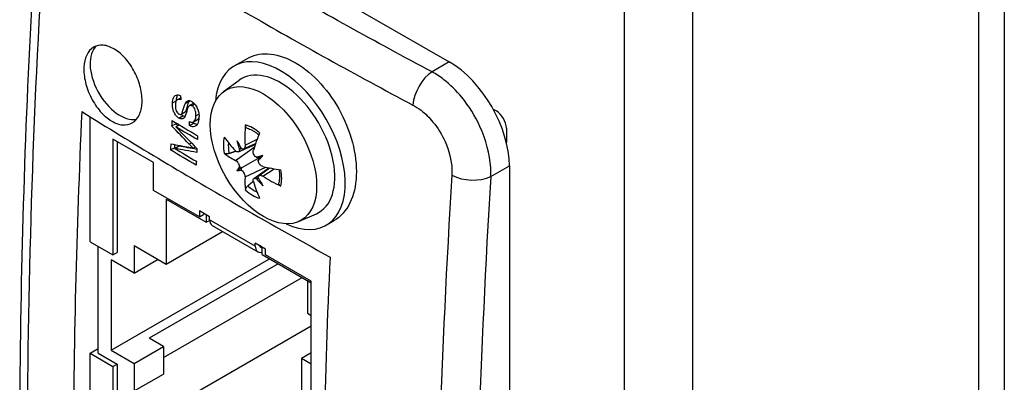
# Model space of a CAD drawing. Extents: x 0 to 5887, y 0 to 2623.
# Drawn here: x 400 to 418, y 202 to 208 of the extents above; entities that cross this region are included whole.
import ezdxf

# ---------------------------------------------------------------- set-up
doc = ezdxf.new("R2010")
doc.units = 0
doc.header["$LTSCALE"] = 25.4
doc.layers.get('0').update_dxf_attribs({"linetype": 'CONTINUOUS'})

msp = doc.modelspace()

# ---------------------------------------------------------------- linework, layer by layer
for p, q in [((417.0914, 226.3645), (417.0914, 118.1787)), ((417.5445, 225.932), (417.5445, 119.1343)), ((412.0356, 223.4455), (412.0356, 115.2597)), ((410.8335, 115.9537), (410.8335, 222.7515)), ((401.977, 210.6163), (407.7399, 207.2891)), ((403.9399, 207.2164), (404.1626, 207.345)), ((407.7399, 207.2891), (407.4346, 207.1127)), ((403.7529, 206.7631), (404.029, 206.9646)), ((402.9334, 206.621), (402.9944, 206.6562)), ((402.8479, 206.5627), (402.9155, 206.6017)), ((403.0769, 206.5598), (403.1478, 206.6007)), ((403.1504, 206.5194), (403.2213, 206.5603)), ((403.1941, 206.5146), (403.2435, 206.5431)), ((401.3936, 204.1096), (401.3936, 206.319)), ((402.9627, 206.2952), (403.0335, 206.3361)), ((403.0013, 206.3631), (403.0722, 206.404)), ((403.0036, 206.3646), (403.0745, 206.4055)), ((403.2641, 206.3329), (403.3165, 206.3632)), ((408.5143, 206.4541), (408.5708, 206.4215)), ((402.8352, 206.1557), (402.906, 206.1966)), ((402.9103, 206.1392), (402.9714, 206.1745)), ((403.1521, 206.1619), (403.2229, 206.2028)), ((403.2205, 206.2275), (403.2914, 206.2684)), ((408.7476, 206.1153), (408.7476, 205.865)), ((401.7978, 205.9243), (401.7978, 203.8763)), ((402.5162, 205.5095), (401.7978, 205.9243)), ((401.8696, 205.8828), (401.8696, 203.9178)), ((402.8145, 205.7312), (402.8854, 205.7721)), ((402.8851, 205.7606), (402.9559, 205.8015)), ((403.144, 205.8372), (403.1813, 205.8588)), ((403.2153, 205.7651), (403.2517, 205.7862)), ((403.9632, 205.5476), (404.2945, 205.7795)), ((404.0138, 205.6988), (404.3118, 205.8307)), ((404.1038, 205.7508), (404.3169, 205.8451)), ((404.1313, 205.8146), (404.3452, 205.9229)), ((404.0666, 205.4132), (404.3993, 205.6053)), ((404.4485, 205.6337), (404.3993, 205.6053)), ((402.5162, 205.0169), (402.5162, 205.5095)), ((404.1313, 205.2564), (404.4978, 205.4274)), ((408.4732, 205.2629), (408.8006, 205.4519)), ((408.8006, 205.4519), (408.8006, 187.4482)), ((403.986, 205.3666), (404.0666, 205.4132)), ((404.2875, 205.2247), (404.5508, 205.4168)), ((404.3775, 205.2766), (404.5657, 205.414)), ((404.4466, 205.2685), (404.6473, 205.3996)), ((403.3244, 204.5503), (402.5162, 205.0169)), ((402.7407, 204.8614), (402.7407, 203.7156)), ((402.7407, 204.8614), (403.4474, 204.4534)), ((403.3244, 204.654), (403.3244, 204.5503)), ((403.504, 204.5503), (403.3244, 204.654)), ((403.3244, 204.5503), (403.3962, 204.5918)), ((403.3962, 204.6125), (403.3962, 204.5918)), ((403.4474, 204.583), (403.4474, 204.4534)), ((405.0788, 204.4666), (405.3914, 204.6049)), ((403.4474, 204.4534), (403.5044, 204.4862)), ((403.504, 204.4985), (403.504, 204.5503)), ((404.3122, 204.0318), (403.504, 204.4985)), ((403.5501, 204.3967), (404.3583, 203.9301)), ((405.5649, 204.4019), (405.6994, 204.4795)), ((402.7407, 203.7156), (403.7352, 204.2898)), ((401.3936, 204.1096), (401.7978, 203.8763)), ((402.1722, 204.0438), (402.1722, 203.5564)), ((402.1722, 204.0438), (402.7407, 203.7156)), ((404.3122, 204.0318), (404.3122, 204.0837)), ((404.4918, 203.98), (404.3122, 204.0837)), ((404.4353, 204.012), (404.3867, 204.04)), ((401.5346, 202.141), (401.5346, 204.0282)), ((401.7978, 203.8763), (401.8696, 203.9178)), ((404.4353, 203.924), (404.4157, 203.921)), ((404.4353, 203.883), (404.4353, 204.0127)), ((404.4353, 203.883), (405.3001, 203.3837)), ((404.4918, 203.8763), (404.4918, 203.98)), ((405.3001, 203.4097), (404.4918, 203.8763)), ((401.7681, 202.1928), (404.5655, 203.8079)), ((401.7681, 203.7897), (401.7681, 202.1928)), ((402.1722, 203.5564), (401.7681, 203.7897)), ((402.1722, 203.5564), (402.5943, 203.8001)), ((404.7181, 203.7197), (402.4372, 202.4028)), ((402.6886, 202.0606), (405.1402, 203.476)), ((405.239, 203.419), (405.2345, 203.4164)), ((405.3001, 203.3786), (405.2345, 203.4164)), ((405.2345, 203.4164), (405.2345, 202.8461)), ((405.3001, 198.3286), (405.3001, 203.4097)), ((405.2345, 202.8461), (405.3001, 202.8082)), ((402.7407, 201.1439), (405.3001, 202.6216)), ((402.6886, 202.2576), (402.4372, 202.4028)), ((401.3936, 202.1394), (401.5346, 202.2208)), ((401.3936, 200.3709), (401.3936, 202.1394)), ((401.3936, 202.1394), (401.7978, 201.9061)), ((401.5346, 202.141), (401.8696, 201.9476)), ((401.7681, 202.1928), (402.1722, 201.9595)), ((402.1722, 201.9595), (402.6886, 202.2576)), ((402.6886, 202.2576), (402.6886, 201.7703)), ((405.3001, 202.1446), (405.1294, 202.0461)), ((401.7978, 201.9061), (401.8696, 201.9476)), ((401.8696, 201.9476), (401.8696, 200.179)), ((402.1722, 201.9595), (402.1722, 201.4721)), ((405.3001, 201.9476), (405.1294, 202.0461)), ((405.1294, 202.0461), (405.1294, 201.3772)), ((401.7978, 201.9061), (401.7978, 200.1376)), ((402.1722, 201.4721), (402.6886, 201.7703))]:
    msp.add_line(p, q)
for centre, major_axis, ratio, start_param, end_param in [((506.2572, 261.4332), (74.9349, 129.7911), 0.5773502, 2.2823176, 2.4300715), ((401.924, 206.9522), (0.375, -0.6495), 0.5773503, 3.2622772, 6.0724362), ((404.7524, 205.8092), (-0.8125, 1.4073), 0.5773503, 2.4498474, 6.9749306), ((407.7399, 206.0643), (-0.75, 1.299), 0.5773503, 3.9269908, 5.4977871), ((404.7524, 205.8092), (-0.6825, 1.1821), 0.5773503, 3.0796893, 6.3450887), ((407.4346, 206.7045), (0.2347, 0.4415), 0.5531406, 0.765676, 2.2559732), ((507.1061, 260.9431), (74.962, 129.8379), 0.5773502, 2.3023779, 2.3524293), ((408.5708, 206.2174), (0.125, -0.2165), 0.5773503, 0.7854054, 2.3561954), ((508.7052, 260.0199), (74.9933, 129.8922), 0.5773502, 2.2961067, 2.2968778), ((508.7052, 260.0199), (74.9433, 129.8056), 0.5773502, 2.2967081, 2.2968381), ((406.0716, 206.4546), (-0.9548, -2.3029), 0.7347196, 5.1239492, 5.2771747), ((404.2635, 205.5269), (-0.3644, 0.6312), 0.5773503, 5.253563, 5.7420112), ((509.1648, 259.7545), (-74.9976, -129.8996), 0.5773502, 5.4377028, 5.4382554), ((404.2635, 205.5269), (0.3644, -0.6312), 0.5773503, 3.6827667, 4.1712148), ((405.915, 206.3642), (-2.3979, 0.6821), 0.6340809, 0.6669937, 0.8202193), ((405.8144, 206.6031), (1.4478, 2.0296), 0.3892246, 2.1160028, 2.2692283), ((508.7052, 260.0199), (74.9933, 129.8922), 0.5773502, 2.2993891, 2.3002526), ((508.7052, 260.0199), (74.9433, 129.8056), 0.5773502, 2.299779, 2.3002152), ((404.2899, 205.5421), (-0.3211, 0.5562), 0.5773503, 0.6757697, 1.0285543), ((405.0727, 205.8767), (1.2737, -1.7928), 0.4149783, 4.4128349, 4.4913278), ((406.0973, 206.4682), (0.5226, 2.1362), 0.9923286, 2.0700604, 2.1485533), ((509.1648, 259.7545), (-74.9976, -129.8996), 0.5773502, 5.4395226, 5.4400388), ((405.915, 206.6612), (-2.4185, -0.605), 0.4898634, 0.366603, 0.5198285), ((403.9137, 205.7453), (-0.1483, -0.0765), 0.4947735, 2.247227, 2.56519), ((405.9956, 205.3439), (2.1978, 0.078), 0.2188768, 2.3439079, 2.4224009), ((404.2777, 205.6247), (-0.1474, 0.0097), 0.1393993, 1.9488025, 2.5497168), ((404.9711, 207.1185), (-1.1665, -1.8644), 0.2188768, 0.7191918, 0.7976847), ((404.3554, 205.4903), (0.0653, 0.1324), 0.1393994, 0.5918758, 1.1927902), ((509.1648, 259.7545), (-74.9976, -129.8996), 0.5773502, 5.4412959, 5.4418484), ((406.0973, 205.4025), (-2.1809, -0.2829), 0.3584734, 5.9006685, 5.9791614), ((403.9137, 205.4146), (0.1531, -0.0029), 0.2124183, 0.0474492, 0.6483636), ((405.971, 206.3319), (-2.4815, -0.239), 0.3892246, 0.8723644, 1.0255899), ((405.0727, 207.1771), (-1.3355, -1.7473), 0.3584735, 0.3040238, 0.3825168), ((403.9913, 205.2801), (-0.074, -0.134), 0.2124184, 2.493229, 3.0941434), ((406.0716, 206.3899), (-1.7332, -1.792), 0.4898633, 5.7633568, 5.9165823), ((405.971, 206.6288), (2.4718, -0.3246), 0.7347196, 4.1476033, 4.3008288), ((404.2635, 205.5269), (-0.3644, 0.6312), 0.5773503, 3.6827667, 4.1712148), ((513.4704, 257.2686), (-74.9349, -129.7911), 0.5773502, 5.4239102, 5.5716641), ((408.1196, 205.467), (0.499, -0.0308), 0.5331614, 4.0123258, 5.5320949), ((513.8059, 257.0749), (74.6853, 129.3586), 0.5773502, 2.2823176, 2.4300715), ((404.2899, 205.5421), (-0.3211, 0.5562), 0.5773503, 2.1130383, 2.4658228), ((405.8144, 206.5384), (0.6082, 2.4177), 0.6340808, 2.3213735, 2.474599), ((404.2777, 205.1148), (0.1404, 0.0902), 0.4947735, 0.5764026, 0.8943657), ((405.9956, 206.6443), (-2.1113, 0.6155), 0.9923286, 0.9930398, 1.0715327), ((404.9711, 206.0527), (0.9158, -1.9995), 0.4149783, 4.9334503, 5.0119432), ((404.2635, 205.5269), (0.3644, -0.6312), 0.5773503, 5.253563, 5.7420112), ((403.6612, 204.5892), (-0.1112, -0.1926), 0.5773502, 5.4977872, 6.2831853), ((404.4695, 204.1226), (-0.1112, -0.1926), 0.5773502, 5.4977872, 6.7195176), ((404.4695, 204.1226), (-0.0623, -0.1079), 0.5773502, 5.8362023, 6.6698204), ((511.5255, 258.3915), (-74.9862, -129.8799), 0.5773502, 5.443988, 5.4940231)]:
    msp.add_ellipse(centre, major_axis=major_axis, ratio=ratio, start_param=start_param, end_param=end_param)
msp.add_ellipse((404.457, 205.6386), major_axis=(-0.6642, 1.1505), ratio=0.5773503)
for points, knots in [([(407.4346, 207.1127), (406.4351, 207.6442), (405.4546, 208.1875), (403.5331, 209.2969), (402.5921, 209.863), (401.6716, 210.44)], [-1.6304588, -1.6304588, -1.6304588, -1.6304588, -0.8152294, -0.8152294, 0, 0, 0, 0]), ([(401.3051, 209.8696), (402.2302, 209.2897), (403.1759, 208.7208), (405.1071, 207.6058), (406.0925, 207.0598), (407.0969, 206.5257)], [0, 0, 0, 0, 0.8152294, 0.8152294, 1.6304588, 1.6304588, 1.6304588, 1.6304588]), ([(400.4436, 191.5738), (400.3665, 192.7321), (400.3048, 193.9005), (400.2122, 196.2565), (400.1814, 197.4441), (400.1505, 199.8375), (400.1505, 201.0432), (400.1814, 203.4718), (400.2122, 204.6946), (400.3047, 207.1563), (400.3664, 208.3952), (400.4434, 209.6416)], [1.49691938, 1.49691938, 1.49691938, 1.49691938, 1.52647016, 1.52647016, 1.55602094, 1.55602094, 1.58557172, 1.58557172, 1.61512249, 1.61512249, 1.64467327, 1.64467327, 1.64467327, 1.64467327]), ([(401.2851, 207.1957), (401.2892, 207.2763), (401.3057, 207.3484), (401.3632, 207.4702), (401.4045, 207.5176), (401.5055, 207.5773), (401.564, 207.5895), (401.691, 207.5776), (401.7583, 207.5536), (401.8928, 207.4723), (401.9588, 207.4158), (402.0804, 207.2775), (402.135, 207.197), (402.2263, 207.021), (402.2617, 206.927), (402.3068, 206.7404), (402.3163, 206.6496), (402.3084, 206.483), (402.291, 206.4086), (402.2318, 206.2869), (402.1905, 206.2404), (402.0895, 206.1815), (402.0307, 206.1695), (401.9033, 206.182), (401.8359, 206.2063), (401.7014, 206.2881), (401.6356, 206.3449), (401.5144, 206.4838), (401.4601, 206.5645), (401.3695, 206.7409), (401.3345, 206.8351), (401.2901, 207.0218), (401.2809, 207.1125), (401.2851, 207.1957)], [-0.94661451, -0.94661451, -0.94661451, -0.94661451, -0.88902985, -0.88902985, -0.82927071, -0.82927071, -0.77030246, -0.77030246, -0.71136508, -0.71136508, -0.65242601, -0.65242601, -0.59345002, -0.59345002, -0.53335503, -0.53335503, -0.47384015, -0.47384015, -0.41444373, -0.41444373, -0.35541886, -0.35541886, -0.29646354, -0.29646354, -0.23754296, -0.23754296, -0.17860106, -0.17860106, -0.11960293, -0.11960293, -0.05951095, -0.05951095, 0, 0, 0, 0]), ([(404.1626, 207.345), (404.2706, 207.4073), (404.3953, 207.4364), (404.6734, 207.4244), (404.8253, 207.3795), (405.1298, 207.217), (405.2794, 207.1013), (405.5567, 206.8134), (405.6816, 206.6441), (405.8919, 206.2701), (405.9742, 206.0685), (406.0811, 205.6641), (406.1047, 205.4653), (406.0896, 205.0974), (406.0509, 204.9319), (405.9158, 204.657), (405.8206, 204.5506), (405.7021, 204.4811), (405.7007, 204.4803), (405.6994, 204.4795)], [-1.7945356, -1.7945356, -1.7945356, -1.7945356, -1.6738094, -1.6738094, -1.5462754, -1.5462754, -1.4188908, -1.4188908, -1.2914038, -1.2914038, -1.1611938, -1.1611938, -1.031187, -1.031187, -0.9010273, -0.9010273, -0.770481, -0.770481, -0.768986, -0.768986, -0.768986, -0.768986]), ([(408.4732, 205.2629), (408.4753, 205.3147), (408.4747, 205.3681), (408.4566, 205.6552), (408.3899, 205.9084), (408.1955, 206.3327), (408.0858, 206.5091), (407.8629, 206.7812), (407.7565, 206.8862), (407.5766, 207.0269), (407.5057, 207.0739), (407.4346, 207.1127)], [-0.31439992, -0.31439992, -0.31439992, -0.31439992, -0.28953924, -0.28953924, -0.18351078, -0.18351078, -0.10195044, -0.10195044, -0.03921171, -0.03921171, 0, 0, 0, 0]), ([(402.8479, 206.5627), (402.8497, 206.5972), (402.8554, 206.6296), (402.874, 206.6699), (402.8837, 206.6851), (402.9111, 206.7027), (402.9248, 206.7056), (402.9476, 206.705), (402.9565, 206.7034), (402.975, 206.6977), (402.9845, 206.6936), (402.994, 206.6883)], [0, 0, 0, 0, 0.024630247, 0.024630247, 0.038124048, 0.038124048, 0.048998982, 0.048998982, 0.055565005, 0.055565005, 0.062347266, 0.062347266, 0.062347266, 0.062347266]), ([(402.9189, 206.6073), (402.921, 206.6419), (402.9272, 206.6742), (402.9407, 206.7016), (402.9416, 206.7033), (402.9425, 206.7051)], [-0.083799074, -0.083799074, -0.083799074, -0.083799074, -0.045951535, -0.045951535, -0.043549028, -0.043549028, -0.043549028, -0.043549028]), ([(402.9627, 206.2952), (402.9474, 206.3043), (402.9329, 206.3165), (402.9088, 206.3437), (402.8949, 206.3616), (402.8724, 206.4055), (402.865, 206.426), (402.8562, 206.4597), (402.8518, 206.4796), (402.8472, 206.5245), (402.8469, 206.544), (402.8479, 206.5627)], [0, 0, 0, 0, 0.013159438, 0.013159438, 0.023104556, 0.023104556, 0.031175475, 0.031175475, 0.036309576, 0.036309576, 0.040478235, 0.040478235, 0.040478235, 0.040478235]), ([(402.9007, 206.5341), (402.8996, 206.5126), (402.9, 206.4879), (402.9081, 206.4441), (402.9135, 206.4308), (402.923, 206.4102), (402.9295, 206.3991), (402.941, 206.3847), (402.945, 206.3806), (402.9534, 206.3731), (402.9577, 206.3699), (402.9621, 206.3673)], [0, 0, 0, 0, 0.015384044, 0.015384044, 0.028308573, 0.028308573, 0.045328787, 0.045328787, 0.053536628, 0.053536628, 0.061891377, 0.061891377, 0.061891377, 0.061891377]), ([(402.9948, 206.6164), (402.9807, 206.6229), (402.9666, 206.6271), (402.9441, 206.6263), (402.9356, 206.6233), (402.9236, 206.6138), (402.9169, 206.6069), (402.9048, 206.5759), (402.9018, 206.555), (402.9007, 206.5341)], [0, 0, 0, 0, 0.012076664, 0.012076664, 0.021155404, 0.021155404, 0.0270328, 0.0270328, 0.033790154, 0.033790154, 0.033790154, 0.033790154]), ([(403.0036, 206.3646), (403.0068, 206.3669), (403.0097, 206.3707), (403.0205, 206.3882), (403.0281, 206.4099), (403.0457, 206.4679), (403.0615, 206.5321), (403.0769, 206.5598)], [0, 0, 0, 0, 0.003868068, 0.003868068, 0.016133302, 0.016133302, 0.039257526, 0.039257526, 0.039257526, 0.039257526]), ([(403.1266, 206.4882), (403.1213, 206.477), (403.1134, 206.4524), (403.0949, 206.3893), (403.0806, 206.3375), (403.0651, 206.3143)], [0, 0, 0, 0, 0.010699772, 0.010699772, 0.023769973, 0.023769973, 0.023769973, 0.023769973]), ([(403.0745, 206.4055), (403.0782, 206.4082), (403.0819, 206.4133), (403.0896, 206.4272), (403.0935, 206.437), (403.1062, 206.4717), (403.1122, 206.4975), (403.131, 206.5609), (403.1399, 206.5864), (403.1478, 206.6007)], [-0.040422418, -0.040422418, -0.040422418, -0.040422418, -0.036131375, -0.036131375, -0.030519299, -0.030519299, -0.014449366, -0.014449366, 0, 0, 0, 0]), ([(403.0769, 206.5598), (403.086, 206.5758), (403.0975, 206.5895), (403.1262, 206.6048), (403.1397, 206.6047), (403.1636, 206.6017), (403.178, 206.596), (403.1926, 206.5874)], [0, 0, 0, 0, 0.016287476, 0.016287476, 0.032244573, 0.032244573, 0.054923674, 0.054923674, 0.054923674, 0.054923674]), ([(403.1941, 206.5146), (403.1858, 206.5195), (403.1776, 206.5226), (403.1638, 206.5239), (403.157, 206.5233), (403.1454, 206.5165), (403.1413, 206.5124), (403.1334, 206.502), (403.1298, 206.4952), (403.1266, 206.4882)], [0, 0, 0, 0, 0.007137837, 0.007137837, 0.012496835, 0.012496835, 0.01628441, 0.01628441, 0.020819983, 0.020819983, 0.020819983, 0.020819983]), ([(403.1926, 206.5874), (403.2089, 206.5778), (403.2244, 206.5648), (403.2499, 206.5361), (403.265, 206.5169), (403.2908, 206.4676), (403.2994, 206.4443), (403.3109, 206.4013), (403.3145, 206.382), (403.3186, 206.3428), (403.319, 206.3233), (403.318, 206.3046)], [0, 0, 0, 0, 0.013971356, 0.013971356, 0.024403704, 0.024403704, 0.032967754, 0.032967754, 0.040087185, 0.040087185, 0.047585931, 0.047585931, 0.047585931, 0.047585931]), ([(403.2641, 206.3329), (403.2659, 206.367), (403.262, 206.3937), (403.2541, 206.4285), (403.249, 206.4446), (403.2347, 206.4737), (403.2274, 206.4836), (403.2173, 206.4957), (403.2129, 206.5003), (403.2036, 206.5083), (403.1989, 206.5117), (403.1941, 206.5146)], [0, 0, 0, 0, 0.024303402, 0.024303402, 0.044138455, 0.044138455, 0.062660358, 0.062660358, 0.075711532, 0.075711532, 0.088858746, 0.088858746, 0.088858746, 0.088858746]), ([(407.0969, 206.5257), (407.1453, 206.5), (407.1933, 206.4688), (407.3149, 206.3752), (407.3865, 206.3051), (407.536, 206.123), (407.609, 206.0047), (407.7369, 205.7194), (407.7793, 205.5487), (407.7879, 205.3546), (407.7877, 205.3185), (407.7855, 205.2834)], [0, 0, 0, 0, 0.03921171, 0.03921171, 0.10195044, 0.10195044, 0.18351078, 0.18351078, 0.28953924, 0.28953924, 0.31439992, 0.31439992, 0.31439992, 0.31439992]), ([(401.2474, 206.4101), (402.1444, 205.8501), (403.0478, 205.3085), (404.4991, 204.4706), (405.0597, 204.1543), (405.6325, 203.8388)], [38.4218768, 38.4218768, 38.4218768, 38.4218768, 39.1884453, 39.1884453, 39.6533204, 39.6533204, 39.6533204, 39.6533204]), ([(402.9621, 206.3673), (402.9695, 206.3629), (402.9769, 206.36), (402.9876, 206.3591), (402.991, 206.3594), (402.9977, 206.3611), (403.0008, 206.3626), (403.0036, 206.3646)], [0, 0, 0, 0, 0.00640202, 0.00640202, 0.009709042, 0.009709042, 0.01313661, 0.01313661, 0.01313661, 0.01313661]), ([(403.0651, 206.3143), (403.0564, 206.301), (403.0457, 206.2902), (403.0206, 206.2796), (403.0091, 206.2795), (402.9874, 206.2829), (402.9751, 206.2878), (402.9627, 206.2952)], [0, 0, 0, 0, 0.014425642, 0.014425642, 0.026997026, 0.026997026, 0.042562711, 0.042562711, 0.042562711, 0.042562711]), ([(403.0335, 206.3361), (403.0252, 206.3411), (403.017, 206.347), (403.0059, 206.3567), (403.0029, 206.3595), (403, 206.3624)], [-0.0564689569, -0.0564689569, -0.0564689569, -0.0564689569, -0.0499976115, -0.0499976115, -0.0475441564, -0.0475441564, -0.0475441564, -0.0475441564]), ([(403.1507, 206.2331), (403.1669, 206.2259), (403.1835, 206.2211), (403.2093, 206.2219), (403.2183, 206.2251), (403.2362, 206.2393), (403.2436, 206.2508), (403.2581, 206.2824), (403.2627, 206.3066), (403.2641, 206.3329)], [0, 0, 0, 0, 0.013908663, 0.013908663, 0.024119799, 0.024119799, 0.0363403, 0.0363403, 0.057333202, 0.057333202, 0.057333202, 0.057333202]), ([(403.318, 206.3046), (403.3161, 206.2672), (403.3106, 206.2296), (403.29, 206.1812), (403.2787, 206.1658), (403.248, 206.1447), (403.231, 206.1421), (403.2074, 206.1423), (403.1969, 206.1439), (403.1748, 206.1506), (403.1635, 206.1556), (403.1521, 206.1619)], [0, 0, 0, 0, 0.026720647, 0.026720647, 0.044441965, 0.044441965, 0.06341697, 0.06341697, 0.077771332, 0.077771332, 0.092661772, 0.092661772, 0.092661772, 0.092661772]), ([(403.2914, 206.2684), (403.2916, 206.2685), (403.2918, 206.2687), (403.3042, 206.2761), (403.3124, 206.2887), (403.3177, 206.2991)], [-0.030278666, -0.030278666, -0.030278666, -0.030278666, -0.030108281, -0.030108281, -0.020220907, -0.020220907, -0.020220907, -0.020220907]), ([(403.2893, 206.1831), (403.2877, 206.1831), (403.2861, 206.1831), (403.2648, 206.1841), (403.2441, 206.191), (403.2229, 206.2028)], [-0.019542787, -0.019542787, -0.019542787, -0.019542787, -0.018155924, -0.018155924, 0, 0, 0, 0]), ([(404.1716, 206.1158), (404.1688, 206.1166), (404.1662, 206.1177), (404.158, 206.1221), (404.152, 206.1277), (404.1442, 206.1397), (404.141, 206.1483), (404.1387, 206.1622), (404.1383, 206.1694), (404.1389, 206.1763)], [0.052005009, 0.052005009, 0.052005009, 0.052005009, 0.054177441, 0.054177441, 0.059580209, 0.059580209, 0.064981202, 0.064981202, 0.069028151, 0.069028151, 0.069028151, 0.069028151]), ([(404.1716, 206.1158), (404.1848, 206.1119), (404.1985, 206.1072), (404.2263, 206.0958), (404.2406, 206.0892), (404.2693, 206.0742), (404.2839, 206.0658), (404.3132, 206.0472), (404.328, 206.037), (404.3535, 206.0179), (404.3644, 206.0093), (404.3752, 206.0003)], [2.89731129, 2.89731129, 2.89731129, 2.89731129, 2.99526392, 2.99526392, 3.09321656, 3.09321656, 3.1911692, 3.1911692, 3.28912184, 3.28912184, 3.36133552, 3.36133552, 3.36133552, 3.36133552]), ([(403.2153, 205.7651), (403.2057, 205.7745), (403.1948, 205.7855), (403.1719, 205.8086), (403.1574, 205.8234), (403.144, 205.8372)], [0, 0, 0, 0, 0.008735907, 0.008735907, 0.021274711, 0.021274711, 0.021274711, 0.021274711]), ([(403.1468, 205.7786), (403.1598, 205.7761), (403.1739, 205.7734), (403.1958, 205.7691), (403.2063, 205.767), (403.2153, 205.7651)], [0, 0, 0, 0, 0.011512099, 0.011512099, 0.019392501, 0.019392501, 0.019392501, 0.019392501]), ([(404.1313, 205.8146), (404.1317, 205.8038), (404.1307, 205.7927), (404.1255, 205.7737), (404.1213, 205.7657), (404.1113, 205.7544), (404.1049, 205.7504), (404.0905, 205.7471), (404.0826, 205.7479), (404.0726, 205.7516), (404.0701, 205.7528), (404.0675, 205.7541)], [0, 0, 0, 0, 0.006998425, 0.006998425, 0.013996851, 0.013996851, 0.02089407, 0.02089407, 0.027791289, 0.027791289, 0.030037665, 0.030037665, 0.030037665, 0.030037665]), ([(403.8491, 205.6703), (403.8419, 205.6677), (403.8336, 205.6655), (403.8176, 205.6625), (403.8072, 205.6616), (403.7909, 205.662), (403.7822, 205.6634), (403.7713, 205.6669), (403.7667, 205.6692), (403.7634, 205.6717)], [0.049745971, 0.049745971, 0.049745971, 0.049745971, 0.054177441, 0.054177441, 0.059580209, 0.059580209, 0.064981202, 0.064981202, 0.069028151, 0.069028151, 0.069028151, 0.069028151]), ([(404.0361, 205.736), (404.035, 205.7287), (404.0331, 205.7219), (404.0269, 205.7089), (404.022, 205.7034), (404.0111, 205.697), (404.0044, 205.6957), (403.99, 205.698), (403.9823, 205.7016), (403.9713, 205.7097), (403.9672, 205.7133), (403.9632, 205.7175)], [0.015622702, 0.015622702, 0.015622702, 0.015622702, 0.020922021, 0.020922021, 0.027819286, 0.027819286, 0.034754579, 0.034754579, 0.041689871, 0.041689871, 0.045612767, 0.045612767, 0.045612767, 0.045612767]), ([(404.3309, 205.6021), (404.3241, 205.6062), (404.3172, 205.6117), (404.3028, 205.6264), (404.2956, 205.6364), (404.2846, 205.6567), (404.2801, 205.6684), (404.2749, 205.6916), (404.2742, 205.7032), (404.2757, 205.7188), (404.2768, 205.7244), (404.2785, 205.7296)], [0.015622702, 0.015622702, 0.015622702, 0.015622702, 0.020922021, 0.020922021, 0.027819286, 0.027819286, 0.034773644, 0.034773644, 0.041728003, 0.041728003, 0.045614196, 0.045614196, 0.045614196, 0.045614196]), ([(403.9632, 205.5476), (403.97, 205.5442), (403.9777, 205.5386), (403.9928, 205.5238), (404.0003, 205.5147), (404.0129, 205.4958), (404.0189, 205.4849), (404.0286, 205.4628), (404.0322, 205.4515), (404.0351, 205.4383), (404.0356, 205.4351), (404.0361, 205.4319)], [0, 0, 0, 0, 0.006998425, 0.006998425, 0.013996851, 0.013996851, 0.02089407, 0.02089407, 0.027791289, 0.027791289, 0.030037665, 0.030037665, 0.030037665, 0.030037665]), ([(404.4466, 205.4384), (404.4374, 205.4405), (404.4274, 205.4448), (404.4083, 205.4572), (404.3992, 205.4655), (404.3845, 205.4831), (404.3777, 205.4936), (404.3677, 205.5155), (404.3645, 205.527), (404.3627, 205.5408), (404.3624, 205.5442), (404.3623, 205.5476)], [0, 0, 0, 0, 0.006998425, 0.006998425, 0.013996851, 0.013996851, 0.02089407, 0.02089407, 0.027791289, 0.027791289, 0.030037665, 0.030037665, 0.030037665, 0.030037665]), ([(404.0675, 205.3774), (404.0735, 205.3728), (404.0797, 205.367), (404.0934, 205.3519), (404.1008, 205.342), (404.113, 205.3224), (404.1186, 205.3113), (404.1269, 205.2899), (404.1295, 205.2794), (404.1313, 205.2657), (404.1316, 205.2609), (404.1313, 205.2564)], [0.015621707, 0.015621707, 0.015621707, 0.015621707, 0.020903527, 0.020903527, 0.027819275, 0.027819275, 0.034773633, 0.034773633, 0.041727991, 0.041727991, 0.045614185, 0.045614185, 0.045614185, 0.045614185]), ([(404.3623, 205.2435), (404.3625, 205.2503), (404.3638, 205.2567), (404.3693, 205.2694), (404.3744, 205.275), (404.3865, 205.282), (404.3943, 205.284), (404.4118, 205.2834), (404.4214, 205.281), (404.4358, 205.2748), (404.4412, 205.272), (404.4466, 205.2685)], [0.015622702, 0.015622702, 0.015622702, 0.015622702, 0.020922021, 0.020922021, 0.027819286, 0.027819286, 0.034754579, 0.034754579, 0.041689871, 0.041689871, 0.045612767, 0.045612767, 0.045612767, 0.045612767]), ([(404.7293, 205.3869), (404.7317, 205.373), (404.7337, 205.3594), (404.7375, 205.3276), (404.739, 205.3098), (404.7404, 205.2751), (404.7404, 205.2583), (404.739, 205.2258), (404.7376, 205.2102), (404.7335, 205.1804), (404.7308, 205.1662), (404.7275, 205.1528)], [4.49264612, 4.49264612, 4.49264612, 4.49264612, 4.5648598, 4.5648598, 4.66281244, 4.66281244, 4.76076507, 4.76076507, 4.85871771, 4.85871771, 4.95667035, 4.95667035, 4.95667035, 4.95667035]), ([(404.1389, 205.0214), (404.1383, 205.0255), (404.1387, 205.0306), (404.141, 205.0418), (404.1442, 205.0501), (404.152, 205.0644), (404.158, 205.0729), (404.1686, 205.0852), (404.1747, 205.0913), (404.1805, 205.0962)], [0.017636356, 0.017636356, 0.017636356, 0.017636356, 0.021683305, 0.021683305, 0.027084298, 0.027084298, 0.032487066, 0.032487066, 0.036918536, 0.036918536, 0.036918536, 0.036918536]), ([(404.2785, 205.1715), (404.2756, 205.181), (404.2743, 205.1906), (404.2756, 205.2074), (404.2782, 205.2144), (404.286, 205.2245), (404.2918, 205.2281), (404.3058, 205.2312), (404.3141, 205.2306), (404.3251, 205.2275), (404.328, 205.2265), (404.3309, 205.2254)], [0, 0, 0, 0, 0.006998425, 0.006998425, 0.013996851, 0.013996851, 0.02089407, 0.02089407, 0.027791289, 0.027791289, 0.030037472, 0.030037472, 0.030037472, 0.030037472]), ([(404.7636, 205.0943), (404.7574, 205.0972), (404.7513, 205.1011), (404.7404, 205.1101), (404.7346, 205.1172), (404.7281, 205.1299), (404.7262, 205.1379), (404.7265, 205.1472), (404.7269, 205.15), (404.7276, 205.1528)], [0.017636356, 0.017636356, 0.017636356, 0.017636356, 0.021683305, 0.021683305, 0.027084298, 0.027084298, 0.032487066, 0.032487066, 0.034659499, 0.034659499, 0.034659499, 0.034659499])]:
    msp.add_open_spline(points, degree=3, knots=knots)
for points in [[(402.994, 206.6883), (402.9943, 206.6643), (402.9945, 206.6403), (402.9948, 206.6164)], [(403.1478, 206.6007), (403.1483, 206.6017), (403.1489, 206.6026), (403.1494, 206.6035)], [(403.2255, 206.5623), (403.2239, 206.5617), (403.2225, 206.561), (403.2213, 206.5603)], [(403.0697, 206.322), (403.0579, 206.324), (403.0458, 206.3288), (403.0335, 206.3361)], [(403.0722, 206.404), (403.073, 206.4045), (403.0737, 206.405), (403.0745, 206.4055)], [(403.144, 205.8372), (403.0407, 205.9433), (402.9378, 206.0495), (402.8352, 206.1557)], [(402.84, 206.2527), (402.9912, 206.1626), (403.1424, 206.073), (403.2936, 205.9839)], [(402.9431, 206.1582), (402.9308, 206.171), (402.9184, 206.1838), (402.906, 206.1966)], [(402.9103, 206.1392), (403.0338, 206.011), (403.1578, 205.8828), (403.2822, 205.7548)], [(403.2901, 205.9143), (403.1635, 205.9889), (403.0369, 206.0639), (402.9103, 206.1392)], [(403.1521, 206.1619), (403.1516, 206.1856), (403.1512, 206.2094), (403.1507, 206.2331)], [(403.2229, 206.2028), (403.2227, 206.2114), (403.2226, 206.22), (403.2224, 206.2286)], [(402.8197, 205.8397), (402.9285, 205.8192), (403.0376, 205.7988), (403.1468, 205.7786)], [(402.895, 205.7663), (402.8918, 205.7682), (402.8886, 205.7701), (402.8854, 205.7721)], [(403.2816, 205.7429), (403.1728, 205.7623), (403.0643, 205.7818), (402.9559, 205.8015)], [(403.2681, 205.4623), (403.1169, 205.5514), (402.9657, 205.641), (402.8145, 205.7312)], [(402.8851, 205.7606), (403.0138, 205.6839), (403.1426, 205.6076), (403.2714, 205.5318)], [(403.279, 205.6899), (403.1474, 205.7132), (403.0161, 205.7368), (402.8851, 205.7606)]]:
    msp.add_open_spline(points, degree=3)
for points, weights in [([(403.8491, 205.6703), (403.9111, 205.6927), (403.9677, 205.7131)], [1.00602322523, 1.01236487616, 1.01661545966]), ([(404.2768, 205.1776), (404.2309, 205.1388), (404.1805, 205.0962)], [1.01661546038, 1.0123648767, 1.00602322523])]:
    msp.add_rational_spline(points, weights, degree=2)

doc.saveas('drawing.dxf')
